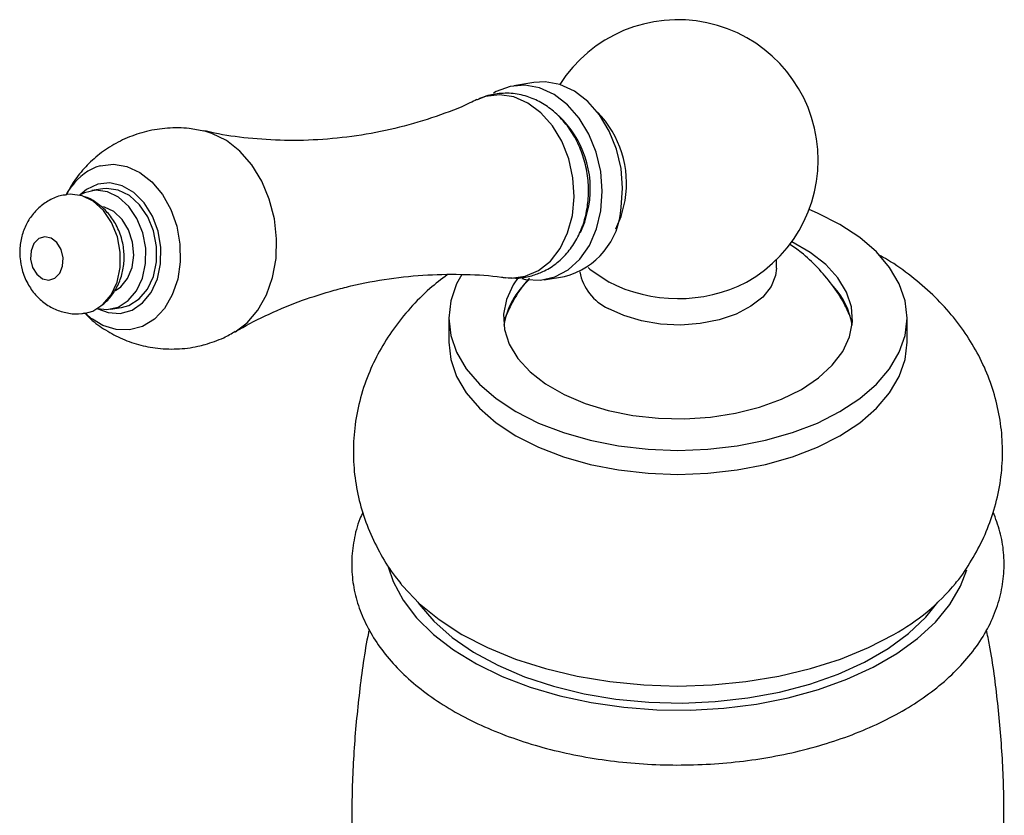
# Model space of a CAD drawing. Units: millimetres. Extents: x 3 to 2996, y 5 to 2995.
# Drawn here: x 2544 to 2634, y 2370 to 2443 of the extents above; entities that cross this region are included whole.
import ezdxf

# ---------------------------------------------------------------- set-up
doc = ezdxf.new("R2010")
doc.units = ezdxf.units.MM

msp = doc.modelspace()

# ---------------------------------------------------------------- linework, layer by layer
at = {"color": 7, "linetype": 'Continuous', "lineweight": 25}
for p, q in [((2591.388, 2437.234), (2589.527, 2436.942)), ((2551.864, 2427.486), (2550.867, 2427.33)), ((2613.602, 2420.219), (2613.602, 2420.99)), ((2592.319, 2419.159), (2594.179, 2419.452)), ((2552.573, 2416.463), (2553.569, 2416.619)), ((2583.58, 2415.647), (2583.58, 2413.442)), ((2625.58, 2413.442), (2625.58, 2415.647))]:
    msp.add_line(p, q, dxfattribs=at)
at = {"color": 7, "linetype": 'Continuous', "lineweight": 25, "flags": 128}
for points in [[(2597.519, 2425.485), (2597.649, 2427.264), (2597.504, 2429.075), (2597.09, 2430.844), (2596.423, 2432.498), (2595.531, 2433.971), (2594.45, 2435.201), (2593.225, 2436.138), (2591.906, 2436.745), (2590.546, 2436.995), (2589.202, 2436.879), (2587.929, 2436.402), (2587.688, 2436.265)], [(2599.379, 2425.777), (2599.509, 2427.556), (2599.364, 2429.367), (2598.95, 2431.136), (2598.283, 2432.79), (2597.391, 2434.263), (2596.311, 2435.493), (2595.086, 2436.431), (2593.766, 2437.037), (2592.407, 2437.287), (2591.388, 2437.234)], [(2590.591, 2419.484), (2591.807, 2420.011), (2592.889, 2420.875), (2593.792, 2422.038), (2594.474, 2423.448), (2594.907, 2425.045), (2595.072, 2426.759), (2594.96, 2428.514), (2594.578, 2430.234), (2593.942, 2431.844), (2593.08, 2433.273), (2592.029, 2434.46), (2590.835, 2435.351), (2589.551, 2435.908), (2588.232, 2436.107), (2586.937, 2435.94), (2586.181, 2435.659)], [(2564.007, 2414.4), (2565.088, 2415.215), (2566.078, 2416.364), (2566.869, 2417.763), (2567.431, 2419.361), (2567.745, 2421.102), (2567.799, 2422.921), (2567.592, 2424.753), (2567.13, 2426.532), (2566.431, 2428.194), (2565.519, 2429.678), (2564.428, 2430.932), (2563.197, 2431.908), (2561.871, 2432.573), (2561.118, 2432.797)], [(2551.618, 2429.596), (2552.833, 2429.748), (2554.069, 2429.543), (2555.267, 2428.993), (2556.372, 2428.122), (2557.333, 2426.971), (2558.104, 2425.595), (2558.648, 2424.056), (2558.942, 2422.429), (2558.97, 2420.788), (2558.732, 2419.21), (2558.239, 2417.769), (2557.514, 2416.532), (2556.59, 2415.558), (2555.512, 2414.891), (2554.328, 2414.564), (2553.096, 2414.59), (2551.871, 2414.97), (2550.912, 2415.534)], [(2548.523, 2426.943), (2548.644, 2427.159), (2549.019, 2427.728)], [(2551.413, 2427.922), (2550.383, 2427.441), (2549.786, 2426.942)], [(2551.425, 2416.5), (2552.343, 2416.156), (2553.47, 2416.08), (2554.55, 2416.379), (2555.514, 2417.034), (2556.303, 2418.005), (2556.866, 2419.23), (2557.169, 2420.633), (2557.192, 2422.124), (2556.934, 2423.611), (2556.41, 2425), (2555.655, 2426.204), (2554.715, 2427.147), (2553.649, 2427.77), (2552.525, 2428.034), (2551.413, 2427.922), (2551.413, 2427.922)], [(2550.27, 2416.101), (2550.94, 2416.293), (2551.873, 2416.879), (2552.637, 2417.782), (2553.18, 2418.941), (2553.465, 2420.276), (2553.473, 2421.697), (2553.203, 2423.106), (2552.673, 2424.408), (2551.92, 2425.514), (2550.995, 2426.349), (2549.96, 2426.855), (2548.887, 2426.998), (2548.571, 2426.969)], [(2551.374, 2416.512), (2552.227, 2416.429), (2553.265, 2416.658), (2554.198, 2417.244), (2554.963, 2418.147), (2555.506, 2419.306), (2555.791, 2420.641), (2555.799, 2422.062), (2555.528, 2423.471), (2554.999, 2424.773), (2554.245, 2425.879), (2553.32, 2426.714), (2552.286, 2427.22), (2551.213, 2427.364), (2550.174, 2427.134), (2549.74, 2426.915)], [(2553.569, 2416.619), (2554.262, 2416.814), (2555.195, 2417.4), (2555.959, 2418.304), (2556.502, 2419.462), (2556.788, 2420.797), (2556.795, 2422.218), (2556.525, 2423.628), (2555.995, 2424.93), (2555.242, 2426.036), (2554.317, 2426.87), (2553.282, 2427.377), (2552.209, 2427.52), (2551.864, 2427.486)], [(2553.018, 2418.167), (2553.522, 2418.513), (2554.145, 2419.28), (2554.552, 2420.279), (2554.708, 2421.423), (2554.598, 2422.608), (2554.233, 2423.73), (2553.644, 2424.689), (2552.884, 2425.4), (2552.02, 2425.8), (2551.792, 2425.847)], [(2595.664, 2423.5), (2596.055, 2424.426), (2596.419, 2425.913)], [(2598.879, 2423.818), (2599.377, 2424.948), (2599.742, 2426.434)], [(2590.26, 2419.264), (2590.619, 2419.186), (2591.977, 2419.118), (2593.293, 2419.416), (2594.512, 2420.068), (2595.583, 2421.046), (2596.464, 2422.311), (2597.118, 2423.811), (2597.519, 2425.485)], [(2619.429, 2407.074), (2621.24, 2408.267), (2622.766, 2409.585), (2623.981, 2411.007), (2624.864, 2412.509), (2625.4, 2414.064), (2625.58, 2415.647), (2625.4, 2417.229), (2624.864, 2418.784), (2623.981, 2420.286), (2622.766, 2421.708), (2621.24, 2423.027), (2619.429, 2424.219), (2617.364, 2425.265), (2616.597, 2425.589)], [(2545.253, 2421.053), (2545.437, 2420.297), (2545.818, 2419.665), (2546.339, 2419.254), (2546.921, 2419.126), (2547.474, 2419.3), (2547.916, 2419.75), (2548.177, 2420.409), (2548.22, 2421.174), (2548.036, 2421.93), (2547.655, 2422.562), (2547.134, 2422.974), (2546.552, 2423.102), (2545.998, 2422.928), (2545.557, 2422.477), (2545.295, 2421.819), (2545.253, 2421.053)], [(2615.894, 2409.115), (2617.453, 2410.162), (2618.726, 2411.331), (2619.682, 2412.596), (2620.301, 2413.93), (2620.569, 2415.301), (2620.479, 2416.681), (2620.035, 2418.037), (2619.245, 2419.34), (2618.127, 2420.561), (2616.707, 2421.672), (2615.019, 2422.647)], [(2584.761, 2419.655), (2584.295, 2418.784), (2583.76, 2417.229), (2583.58, 2415.647), (2583.76, 2414.064), (2584.295, 2412.509), (2585.178, 2411.007), (2586.393, 2409.585), (2587.919, 2408.267), (2589.731, 2407.074), (2591.796, 2406.029), (2594.08, 2405.148), (2596.544, 2404.446), (2599.145, 2403.937), (2601.839, 2403.627), (2604.58, 2403.524), (2607.321, 2403.627), (2610.015, 2403.937), (2612.616, 2404.446), (2615.08, 2405.148), (2617.364, 2406.029), (2619.429, 2407.074)], [(2596.354, 2420.269), (2596.505, 2420.144), (2598.291, 2418.935)], [(2613.602, 2420.219), (2613.53, 2419.561), (2613.117, 2418.535), (2612.355, 2417.577), (2611.274, 2416.728), (2609.92, 2416.021), (2608.347, 2415.487), (2606.619, 2415.146), (2604.808, 2415.013), (2602.988, 2415.093), (2601.233, 2415.383), (2599.615, 2415.87), (2598.2, 2416.536)], [(2589.93, 2419.36), (2589.478, 2418.697), (2588.859, 2417.364), (2588.591, 2415.992), (2588.68, 2414.613), (2589.125, 2413.256), (2589.915, 2411.953), (2591.032, 2410.733), (2592.452, 2409.622), (2594.143, 2408.646), (2596.067, 2407.826), (2598.182, 2407.181), (2600.439, 2406.725), (2602.788, 2406.468), (2605.178, 2406.417), (2607.554, 2406.571), (2609.864, 2406.928), (2612.056, 2407.48), (2614.081, 2408.215), (2615.894, 2409.115)], [(2588.743, 2419.355), (2589.296, 2419.316), (2590.591, 2419.484)], [(2550.912, 2415.534), (2550.713, 2415.685), (2550.222, 2416.113)], [(2583.58, 2413.442), (2583.76, 2411.86), (2584.295, 2410.304), (2585.178, 2408.803), (2586.393, 2407.381), (2587.919, 2406.062), (2589.731, 2404.87), (2591.796, 2403.824), (2594.08, 2402.943), (2596.544, 2402.242), (2599.145, 2401.732), (2601.839, 2401.423), (2604.58, 2401.319), (2607.321, 2401.423), (2610.015, 2401.732), (2612.616, 2402.242), (2615.08, 2402.943), (2617.364, 2403.824), (2619.429, 2404.87)], [(2619.429, 2404.87), (2621.24, 2406.062), (2622.766, 2407.381), (2623.981, 2408.803), (2624.864, 2410.304), (2625.4, 2411.86), (2625.58, 2413.442)], [(2578.013, 2392.855), (2578.483, 2391.502), (2579.39, 2389.809), (2580.625, 2388.187), (2582.173, 2386.657), (2584.012, 2385.238), (2586.12, 2383.95), (2588.468, 2382.809), (2591.027, 2381.829), (2593.762, 2381.025), (2596.638, 2380.406), (2599.618, 2379.98), (2602.662, 2379.752), (2605.731, 2379.727), (2608.786, 2379.904), (2611.785, 2380.281), (2614.691, 2380.852), (2617.464, 2381.611), (2620.07, 2382.548), (2622.474, 2383.65), (2624.645, 2384.903), (2626.554, 2386.291), (2628.176, 2387.795), (2629.491, 2389.396), (2630.481, 2391.074), (2631.068, 2392.576)], [(2579.119, 2391.365), (2579.353, 2391.078), (2580.872, 2389.491), (2582.689, 2388.013), (2584.781, 2386.661), (2587.122, 2385.454), (2589.683, 2384.405), (2592.431, 2383.528), (2595.332, 2382.834), (2598.349, 2382.332), (2601.445, 2382.029), (2604.58, 2381.927), (2607.715, 2382.029), (2610.81, 2382.332), (2613.828, 2382.834), (2616.729, 2383.528), (2619.477, 2384.405), (2622.038, 2385.454), (2624.379, 2386.661)], [(2580.743, 2389.611), (2580.864, 2389.443), (2582.216, 2387.864), (2583.883, 2386.389), (2585.84, 2385.038), (2588.061, 2383.83), (2590.513, 2382.782), (2593.162, 2381.909), (2595.972, 2381.223), (2598.903, 2380.734), (2601.914, 2380.448), (2604.961, 2380.37), (2608.004, 2380.5), (2610.998, 2380.837), (2613.903, 2381.377), (2616.676, 2382.11), (2619.28, 2383.028), (2621.677, 2384.118), (2623.835, 2385.363), (2625.722, 2386.747), (2627.312, 2388.25), (2628.417, 2389.611)]]:
    msp.add_lwpolyline(points, dxfattribs=at)
at = {"color": 7, "linetype": 'Continuous', "lineweight": 25}
for centre, radius, start, end in [((2604.58, 2430.14), 12.85, 299.30257, 147.50035), ((2587.291, 2427.469), 9.26, 350.32379, 46.65175), ((2590.542, 2427.982), 9.329, 350.44972, 44.47324), ((2553.052, 2424.86), 4.949, 106.84341, 144.57287), ((2592.452, 2426.171), 6.938, 284.41486, 356.74494), ((2600.141, 2420.759), 4.647, 190.7984, 245.31671), ((2595.611, 2413.838), 7.086, 131.56192, 170.61783), ((2604.585, 2431.307), 13.876, 242.60622, 296.92738), ((2614, 2414.028), 6.611, 8.39915, 43.28607), ((2615.113, 2403.575), 19.285, 298.71659, 320.70851)]:
    msp.add_arc(centre, radius, start, end, dxfattribs=at)
for points, knots in [([(2591.194, 2419.528), (2591.534, 2419.641), (2592.31, 2419.899), (2593.406, 2420.588), (2594.431, 2421.555), (2595.267, 2422.738), (2595.895, 2424.106), (2596.29, 2425.624), (2596.432, 2427.24), (2596.308, 2428.894), (2595.916, 2430.523), (2595.262, 2432.065), (2594.356, 2433.458), (2593.26, 2434.595), (2592.042, 2435.442), (2590.724, 2436.014), (2589.302, 2436.295), (2587.859, 2436.216), (2586.805, 2435.977), (2586.296, 2435.691), (2586.195, 2435.635)], [0, 0, 0, 0, 0.043077, 0.098441, 0.153954, 0.210526, 0.268604, 0.328164, 0.38883, 0.450201, 0.512094, 0.574572, 0.637696, 0.701179, 0.757446, 0.812348, 0.872102, 0.929923, 0.986143, 1, 1, 1, 1]), ([(2586.155, 2435.672), (2585.945, 2435.566), (2584.78, 2434.977), (2582.406, 2434.09), (2579.076, 2433.081), (2575.575, 2432.371), (2572.033, 2431.968), (2568.538, 2431.878), (2565.213, 2432.097), (2562.729, 2432.43), (2561.453, 2432.742), (2561.134, 2432.82)], [0, 0, 0, 0, 0.028799, 0.16011, 0.29422, 0.429673, 0.565112, 0.699112, 0.83032, 0.957621, 1, 1, 1, 1]), ([(2561.134, 2432.767), (2560.686, 2432.863), (2559.59, 2433.096), (2557.81, 2433.097), (2555.892, 2432.806), (2554.098, 2432.21), (2552.475, 2431.361), (2551.049, 2430.302), (2549.856, 2429.067), (2549.01, 2427.937), (2548.656, 2427.185), (2548.537, 2426.933)], [0, 0, 0, 0, 0.09172, 0.224179, 0.353427, 0.478958, 0.600745, 0.718861, 0.833365, 0.94433, 1, 1, 1, 1]), ([(2548.574, 2426.936), (2548.464, 2426.93), (2547.945, 2426.9), (2547.084, 2426.535), (2546.087, 2425.888), (2545.289, 2425.021), (2544.697, 2424.001), (2544.333, 2422.847), (2544.232, 2421.861), (2544.271, 2421.279), (2544.282, 2421.114)], [0, 0, 0, 0, 0.041468, 0.19504, 0.342891, 0.488088, 0.633807, 0.783042, 0.938133, 1, 1, 1, 1]), ([(2551.678, 2416.762), (2551.861, 2416.898), (2552.361, 2417.268), (2552.978, 2418.098), (2553.513, 2419.181), (2553.809, 2420.4), (2553.851, 2421.705), (2553.609, 2423.049), (2553.083, 2424.295), (2552.323, 2425.365), (2551.39, 2426.172), (2550.624, 2426.653), (2550.163, 2426.771), (2550.092, 2426.789)], [0, 0, 0, 0, 0.056031, 0.15254, 0.250349, 0.351192, 0.45613, 0.565489, 0.679388, 0.782415, 0.883122, 0.981862, 1, 1, 1, 1]), ([(2620.356, 2415.829), (2620.183, 2416.213), (2619.728, 2417.228), (2618.726, 2418.729), (2617.404, 2420.298), (2616.091, 2421.542), (2615.17, 2422.177), (2614.808, 2422.426)], [0, 0, 0, 0, 0.144402, 0.381633, 0.616097, 0.849037, 1, 1, 1, 1]), ([(2629.986, 2391.313), (2630.033, 2391.367), (2630.613, 2392.026), (2631.516, 2393.437), (2632.648, 2395.523), (2633.514, 2397.781), (2634.102, 2400.165), (2634.368, 2402.643), (2634.307, 2405.089), (2633.933, 2407.474), (2633.266, 2409.774), (2632.322, 2411.969), (2631.115, 2414.049), (2629.654, 2416.003), (2627.947, 2417.829), (2625.982, 2419.5), (2624.326, 2420.703), (2623.276, 2421.277), (2623.019, 2421.417)], [0, 0, 0, 0, 0.006069, 0.074725, 0.141831, 0.207793, 0.279324, 0.349263, 0.417895, 0.485663, 0.552947, 0.620255, 0.68812, 0.757096, 0.827728, 0.900487, 0.975638, 1, 1, 1, 1]), ([(2544.282, 2421.114), (2544.332, 2420.767), (2544.448, 2419.964), (2544.923, 2418.818), (2545.656, 2417.763), (2546.561, 2416.943), (2547.613, 2416.356), (2548.755, 2416.058), (2549.666, 2415.981), (2550.153, 2416.105), (2550.262, 2416.132)], [0, 0, 0, 0, 0.118983, 0.275537, 0.417402, 0.556157, 0.692404, 0.827262, 0.961633, 1, 1, 1, 1]), ([(2573.073, 2418.199), (2573.577, 2418.333), (2575.226, 2418.768), (2578.093, 2419.301), (2581.638, 2419.66), (2585.097, 2419.677), (2587.479, 2419.552), (2588.629, 2419.361), (2588.733, 2419.344)], [0, 0, 0, 0, 0.098235, 0.321257, 0.543915, 0.76379, 0.978773, 1, 1, 1, 1]), ([(2583.435, 2419.625), (2582.895, 2419.208), (2581.68, 2418.272), (2580.029, 2416.6), (2578.478, 2414.681), (2577.195, 2412.644), (2576.142, 2410.436), (2575.364, 2408.073), (2574.903, 2405.593), (2574.779, 2403.123), (2574.976, 2400.7), (2575.478, 2398.35), (2576.263, 2396.091), (2577.333, 2393.953), (2578.317, 2392.358), (2579.01, 2391.538), (2579.185, 2391.331)], [0, 0, 0, 0, 0.063366, 0.142567, 0.219424, 0.294297, 0.367627, 0.447626, 0.525636, 0.601914, 0.676973, 0.751244, 0.825219, 0.899469, 0.974592, 1, 1, 1, 1]), ([(2588.763, 2419.373), (2589.178, 2419.333), (2589.997, 2419.254), (2590.798, 2419.437), (2591.194, 2419.528)], [0, 0, 0, 0, 0.506076, 1, 1, 1, 1]), ([(2590.968, 2419.305), (2590.823, 2419.14), (2590.211, 2418.445), (2589.433, 2417.221), (2588.928, 2416.113), (2588.716, 2415.646)], [0, 0, 0, 0, 0.152944, 0.643809, 1, 1, 1, 1]), ([(2564.021, 2414.392), (2564.137, 2414.465), (2565.072, 2415.054), (2567.122, 2416.055), (2570.027, 2417.285), (2572.095, 2417.906), (2573.073, 2418.199)], [0, 0, 0, 0, 0.045468, 0.367348, 0.700637, 1, 1, 1, 1]), ([(2550.327, 2416.005), (2550.364, 2415.962), (2550.775, 2415.488), (2551.757, 2414.762), (2553.25, 2413.87), (2554.909, 2413.238), (2556.724, 2412.849), (2558.64, 2412.767), (2560.178, 2412.955), (2561.026, 2413.173), (2561.246, 2413.23)], [0, 0, 0, 0, 0.0145354, 0.159481, 0.3072154, 0.4571326, 0.6086481, 0.7774497, 0.9422644, 1, 1, 1, 1]), ([(2561.246, 2413.23), (2561.828, 2413.411), (2562.797, 2413.712), (2563.665, 2414.233), (2564.012, 2414.441)], [0, 0, 0, 0, 0.600046, 1, 1, 1, 1]), ([(2575.706, 2397.846), (2575.61, 2397.644), (2575.218, 2396.824), (2574.852, 2395.314), (2574.626, 2393.364), (2574.745, 2391.424), (2575.171, 2389.524), (2575.902, 2387.676), (2576.93, 2385.892), (2578.249, 2384.184), (2579.854, 2382.568), (2581.731, 2381.062), (2583.858, 2379.685), (2586.209, 2378.454), (2588.753, 2377.382), (2591.462, 2376.479), (2594.304, 2375.753), (2597.251, 2375.208), (2600.27, 2374.848), (2603.334, 2374.677), (2606.409, 2374.695), (2609.466, 2374.902), (2612.473, 2375.297), (2615.4, 2375.876), (2618.219, 2376.636), (2620.901, 2377.572), (2623.418, 2378.678), (2625.744, 2379.947), (2627.851, 2381.371), (2629.713, 2382.94), (2631.301, 2384.638), (2632.59, 2386.444), (2633.56, 2388.333), (2634.197, 2390.27), (2634.504, 2392.226), (2634.478, 2394.171), (2634.162, 2396.067), (2633.704, 2397.273), (2633.478, 2397.866)], [0, 0, 0, 0, 0.0090308, 0.0367483, 0.0639409, 0.0908064, 0.1175861, 0.144505, 0.1717976, 0.199591, 0.2278841, 0.2565725, 0.285508, 0.3145561, 0.3436116, 0.3726274, 0.4015912, 0.4305054, 0.4593807, 0.4882312, 0.5170731, 0.5459228, 0.5747924, 0.6036995, 0.6326615, 0.6616943, 0.6908103, 0.7200131, 0.7492891, 0.7785786, 0.8077614, 0.8366735, 0.8651341, 0.8930227, 0.9203532, 0.9472877, 0.9740801, 1, 1, 1, 1]), ([(2576.282, 2387.112), (2576.26, 2387.006), (2575.854, 2385.119), (2575.357, 2381.379), (2574.823, 2375.924), (2574.644, 2370.452), (2574.772, 2365.005), (2575.221, 2359.612), (2575.915, 2354.513), (2576.604, 2351.258), (2576.924, 2349.745)], [0, 0, 0, 0, 0.008715, 0.154683, 0.300299, 0.4454, 0.589845, 0.733483, 0.876157, 1, 1, 1, 1]), ([(2632.217, 2349.753), (2632.471, 2350.888), (2633.123, 2353.8), (2633.816, 2358.578), (2634.334, 2364.037), (2634.516, 2369.507), (2634.391, 2374.956), (2633.929, 2380.345), (2633.413, 2384.395), (2632.958, 2386.614), (2632.861, 2387.087)], [0, 0, 0, 0, 0.093312, 0.239364, 0.385066, 0.530252, 0.674781, 0.818503, 0.961261, 1, 1, 1, 1])]:
    msp.add_open_spline(points, degree=3, knots=knots, dxfattribs=at)

doc.saveas('drawing.dxf')
